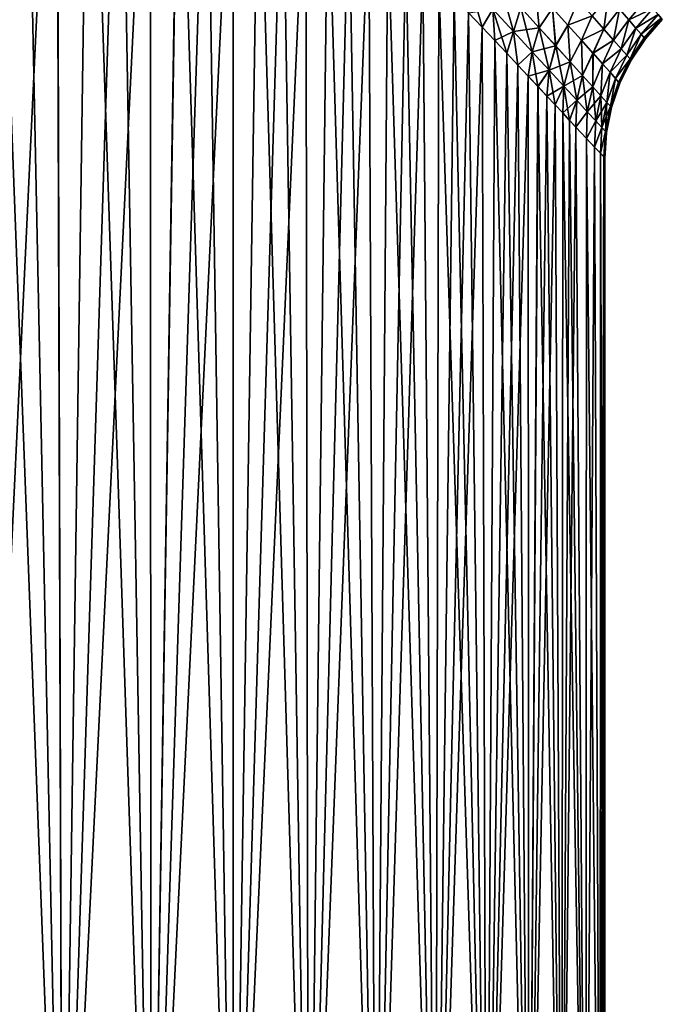
# Model space of a CAD drawing. Units: millimetres. Extents: x -26 to 89, y -6 to 354.
# Drawn here: x 16 to 26, y 9 to 24 of the extents above; entities that cross this region are included whole.
import ezdxf

# ---------------------------------------------------------------- set-up
doc = ezdxf.new("R2010")
doc.units = ezdxf.units.MM
doc.header["$LTSCALE"] = 101.851852
for name, color, linetype in [('12', 7, 'CONTINUOUS'), ('13', 7, 'CONTINUOUS'), ('8', 7, 'CONTINUOUS'), ('9', 7, 'CONTINUOUS')]:
    doc.layers.add(name, color=color, linetype=linetype)

msp = doc.modelspace()

# ---------------------------------------------------------------- linework, layer by layer
at = {"layer": '12', "color": 7, "linetype": 'CONTINUOUS', "true_color": 0xaaaaaa}
for points in [[(23.996, 23.495, -16.825), (23.716, 23.802, -17.615), (23.939, 24.085, -17.377), (23.996, 23.495, -16.825)], [(24.201, 23.795, -16.607), (23.996, 23.495, -16.825), (23.939, 24.085, -17.377), (24.201, 23.795, -16.607)], [(24.983, 23.472, -14.267), (24.803, 23.676, -15.094), (25.052, 23.972, -14.993), (24.983, 23.472, -14.267)], [(25.223, 23.778, -14.18), (24.983, 23.472, -14.267), (25.052, 23.972, -14.993), (25.223, 23.778, -14.18)], [(23.286, 23.777, -18.478), (23.716, 23.802, -17.615), (23.6, 23.438, -17.703), (23.286, 23.777, -18.478)], [(23.716, 23.802, -17.615), (23.996, 23.495, -16.825), (23.6, 23.438, -17.703), (23.716, 23.802, -17.615)], [(24.247, 23.218, -16.017), (23.996, 23.495, -16.825), (24.201, 23.795, -16.607), (24.247, 23.218, -16.017)], [(24.435, 23.534, -15.821), (24.201, 23.795, -16.607), (24.592, 23.914, -15.908), (24.435, 23.534, -15.821)], [(24.435, 23.534, -15.821), (24.247, 23.218, -16.017), (24.201, 23.795, -16.607), (24.435, 23.534, -15.821)], [(24.803, 23.676, -15.094), (24.435, 23.534, -15.821), (24.592, 23.914, -15.908), (24.803, 23.676, -15.094)], [(25.364, 23.616, -13.357), (25.223, 23.778, -14.18), (25.618, 23.919, -13.415), (25.364, 23.616, -13.357)], [(25.731, 23.789, -12.569), (25.364, 23.616, -13.357), (25.618, 23.919, -13.415), (25.731, 23.789, -12.569)], [(23.123, 23.505, -18.785), (22.916, 23.724, -19.234), (23.286, 23.777, -18.478), (23.123, 23.505, -18.785)], [(23.317, 23.298, -18.338), (23.123, 23.505, -18.785), (23.286, 23.777, -18.478), (23.317, 23.298, -18.338)], [(23.317, 23.298, -18.338), (23.286, 23.777, -18.478), (23.6, 23.438, -17.703), (23.317, 23.298, -18.338)], [(24.641, 23.304, -15.02), (24.435, 23.534, -15.821), (24.803, 23.676, -15.094), (24.641, 23.304, -15.02)], [(24.983, 23.472, -14.267), (24.641, 23.304, -15.02), (24.803, 23.676, -15.094), (24.983, 23.472, -14.267)], [(25.132, 23.303, -13.428), (24.983, 23.472, -14.267), (25.223, 23.778, -14.18), (25.132, 23.303, -13.428)], [(25.364, 23.616, -13.357), (25.132, 23.303, -13.428), (25.223, 23.778, -14.18), (25.364, 23.616, -13.357)], [(25.475, 23.489, -12.526), (25.364, 23.616, -13.357), (25.731, 23.789, -12.569), (25.475, 23.489, -12.526)], [(25.812, 23.695, -11.716), (25.475, 23.489, -12.526), (25.731, 23.789, -12.569), (25.812, 23.695, -11.716)], [(25.554, 23.398, -11.687), (25.475, 23.489, -12.526), (25.812, 23.695, -11.716), (25.554, 23.398, -11.687)], [(25.861, 23.639, -10.859), (25.554, 23.398, -11.687), (25.812, 23.695, -11.716), (25.861, 23.639, -10.859)], [(23.6, 23.438, -17.703), (23.996, 23.495, -16.825), (23.887, 23.127, -16.907), (23.6, 23.438, -17.703)], [(23.996, 23.495, -16.825), (24.247, 23.218, -16.017), (23.887, 23.127, -16.907), (23.996, 23.495, -16.825)], [(24.469, 22.974, -15.192), (24.247, 23.218, -16.017), (24.435, 23.534, -15.821), (24.469, 22.974, -15.192)], [(24.641, 23.304, -15.02), (24.469, 22.974, -15.192), (24.435, 23.534, -15.821), (24.641, 23.304, -15.02)], [(25.249, 23.17, -12.58), (25.132, 23.303, -13.428), (25.364, 23.616, -13.357), (25.249, 23.17, -12.58)], [(25.475, 23.489, -12.526), (25.249, 23.17, -12.58), (25.364, 23.616, -13.357), (25.475, 23.489, -12.526)], [(25.602, 23.343, -10.845), (25.554, 23.398, -11.687), (25.861, 23.639, -10.859), (25.602, 23.343, -10.845)], [(25.877, 23.62, -10), (25.602, 23.343, -10.845), (25.861, 23.639, -10.859), (25.877, 23.62, -10)], [(25.619, 23.324, -10), (25.602, 23.343, -10.845), (25.877, 23.62, -10), (25.619, 23.324, -10)], [(23.5, 23.104, -17.89), (23.317, 23.298, -18.338), (23.6, 23.438, -17.703), (23.5, 23.104, -17.89)], [(23.67, 22.923, -17.444), (23.5, 23.104, -17.89), (23.6, 23.438, -17.703), (23.67, 22.923, -17.444)], [(23.67, 22.923, -17.444), (23.6, 23.438, -17.703), (23.887, 23.127, -16.907), (23.67, 22.923, -17.444)], [(24.817, 23.106, -14.205), (24.641, 23.304, -15.02), (24.983, 23.472, -14.267), (24.817, 23.106, -14.205)], [(25.132, 23.303, -13.428), (24.817, 23.106, -14.205), (24.983, 23.472, -14.267), (25.132, 23.303, -13.428)], [(25.333, 23.075, -11.724), (25.249, 23.17, -12.58), (25.475, 23.489, -12.526), (25.333, 23.075, -11.724)], [(25.554, 23.398, -11.687), (25.333, 23.075, -11.724), (25.475, 23.489, -12.526), (25.554, 23.398, -11.687)], [(25.384, 23.017, -10.863), (25.333, 23.075, -11.724), (25.554, 23.398, -11.687), (25.384, 23.017, -10.863)], [(25.602, 23.343, -10.845), (25.384, 23.017, -10.863), (25.554, 23.398, -11.687), (25.602, 23.343, -10.845)], [(25.619, 23.324, -10), (25.384, 23.017, -10.863), (25.602, 23.343, -10.845), (25.619, 23.324, -10)], [(23.887, 23.127, -16.907), (24.247, 23.218, -16.017), (24.146, 22.846, -16.091), (23.887, 23.127, -16.907)], [(24.247, 23.218, -16.017), (24.469, 22.974, -15.192), (24.146, 22.846, -16.091), (24.247, 23.218, -16.017)], [(24.659, 22.764, -14.352), (24.469, 22.974, -15.192), (24.641, 23.304, -15.02), (24.659, 22.764, -14.352)], [(24.817, 23.106, -14.205), (24.659, 22.764, -14.352), (24.641, 23.304, -15.02), (24.817, 23.106, -14.205)], [(24.964, 22.942, -13.379), (24.817, 23.106, -14.205), (25.132, 23.303, -13.428), (24.964, 22.942, -13.379)], [(25.249, 23.17, -12.58), (24.964, 22.942, -13.379), (25.132, 23.303, -13.428), (25.249, 23.17, -12.58)], [(25.401, 22.998, -10), (25.384, 23.017, -10.863), (25.619, 23.324, -10), (25.401, 22.998, -10)], [(23.829, 22.753, -16.998), (23.67, 22.923, -17.444), (23.887, 23.127, -16.907), (23.829, 22.753, -16.998)], [(23.829, 22.753, -16.998), (23.887, 23.127, -16.907), (24.146, 22.846, -16.091), (23.829, 22.753, -16.998)], [(24.817, 22.589, -13.498), (24.659, 22.764, -14.352), (24.817, 23.106, -14.205), (24.817, 22.589, -13.498)], [(24.964, 22.942, -13.379), (24.817, 22.589, -13.498), (24.817, 23.106, -14.205), (24.964, 22.942, -13.379)], [(25.078, 22.813, -12.543), (24.964, 22.942, -13.379), (25.249, 23.17, -12.58), (25.078, 22.813, -12.543)], [(25.333, 23.075, -11.724), (25.078, 22.813, -12.543), (25.249, 23.17, -12.58), (25.333, 23.075, -11.724)], [(25.161, 22.72, -11.699), (25.078, 22.813, -12.543), (25.333, 23.075, -11.724), (25.161, 22.72, -11.699)], [(25.384, 23.017, -10.863), (25.161, 22.72, -11.699), (25.333, 23.075, -11.724), (25.384, 23.017, -10.863)], [(24.146, 22.846, -16.091), (24.469, 22.974, -15.192), (24.373, 22.599, -15.258), (24.146, 22.846, -16.091)], [(24.469, 22.974, -15.192), (24.659, 22.764, -14.352), (24.373, 22.599, -15.258), (24.469, 22.974, -15.192)], [(24.94, 22.452, -12.634), (24.817, 22.589, -13.498), (24.964, 22.942, -13.379), (24.94, 22.452, -12.634)], [(25.078, 22.813, -12.543), (24.94, 22.452, -12.634), (24.964, 22.942, -13.379), (25.078, 22.813, -12.543)], [(25.21, 22.664, -10.851), (25.161, 22.72, -11.699), (25.384, 23.017, -10.863), (25.21, 22.664, -10.851)], [(25.401, 22.998, -10), (25.21, 22.664, -10.851), (25.384, 23.017, -10.863), (25.401, 22.998, -10)], [(25.227, 22.645, -10), (25.21, 22.664, -10.851), (25.401, 22.998, -10), (25.227, 22.645, -10)], [(23.977, 22.596, -16.554), (23.829, 22.753, -16.998), (24.146, 22.846, -16.091), (23.977, 22.596, -16.554)], [(24.114, 22.45, -16.11), (23.977, 22.596, -16.554), (24.146, 22.846, -16.091), (24.114, 22.45, -16.11)], [(24.114, 22.45, -16.11), (24.146, 22.846, -16.091), (24.373, 22.599, -15.258), (24.114, 22.45, -16.11)], [(24.373, 22.599, -15.258), (24.659, 22.764, -14.352), (24.569, 22.386, -14.408), (24.373, 22.599, -15.258)], [(24.659, 22.764, -14.352), (24.817, 22.589, -13.498), (24.569, 22.386, -14.408), (24.659, 22.764, -14.352)], [(25.029, 22.353, -11.76), (24.94, 22.452, -12.634), (25.078, 22.813, -12.543), (25.029, 22.353, -11.76)], [(25.161, 22.72, -11.699), (25.029, 22.353, -11.76), (25.078, 22.813, -12.543), (25.161, 22.72, -11.699)], [(24.24, 22.315, -15.667), (24.114, 22.45, -16.11), (24.373, 22.599, -15.258), (24.24, 22.315, -15.667)], [(24.355, 22.191, -15.226), (24.24, 22.315, -15.667), (24.373, 22.599, -15.258), (24.355, 22.191, -15.226)], [(24.355, 22.191, -15.226), (24.373, 22.599, -15.258), (24.569, 22.386, -14.408), (24.355, 22.191, -15.226)], [(24.569, 22.386, -14.408), (24.817, 22.589, -13.498), (24.731, 22.209, -13.544), (24.569, 22.386, -14.408)], [(24.817, 22.589, -13.498), (24.94, 22.452, -12.634), (24.731, 22.209, -13.544), (24.817, 22.589, -13.498)], [(25.083, 22.293, -10.881), (25.029, 22.353, -11.76), (25.161, 22.72, -11.699), (25.083, 22.293, -10.881)], [(25.21, 22.664, -10.851), (25.083, 22.293, -10.881), (25.161, 22.72, -11.699), (25.21, 22.664, -10.851)], [(25.227, 22.645, -10), (25.083, 22.293, -10.881), (25.21, 22.664, -10.851), (25.227, 22.645, -10)], [(25.101, 22.273, -10), (25.083, 22.293, -10.881), (25.227, 22.645, -10), (25.101, 22.273, -10)], [(24.731, 22.209, -13.544), (24.94, 22.452, -12.634), (24.859, 22.069, -12.669), (24.731, 22.209, -13.544)], [(24.94, 22.452, -12.634), (25.029, 22.353, -11.76), (24.859, 22.069, -12.669), (24.94, 22.452, -12.634)], [(24.461, 22.078, -14.785), (24.355, 22.191, -15.226), (24.569, 22.386, -14.408), (24.461, 22.078, -14.785)], [(24.556, 21.976, -14.345), (24.461, 22.078, -14.785), (24.569, 22.386, -14.408), (24.556, 21.976, -14.345)], [(24.556, 21.976, -14.345), (24.569, 22.386, -14.408), (24.731, 22.209, -13.544), (24.556, 21.976, -14.345)], [(24.859, 22.069, -12.669), (25.029, 22.353, -11.76), (24.951, 21.969, -11.784), (24.859, 22.069, -12.669)], [(25.029, 22.353, -11.76), (25.083, 22.293, -10.881), (24.951, 21.969, -11.784), (25.029, 22.353, -11.76)], [(24.951, 21.969, -11.784), (25.083, 22.293, -10.881), (25.007, 21.908, -10.893), (24.951, 21.969, -11.784)], [(25.083, 22.293, -10.881), (25.101, 22.273, -10), (25.007, 21.908, -10.893), (25.083, 22.293, -10.881)], [(24.718, 21.802, -13.468), (24.556, 21.976, -14.345), (24.731, 22.209, -13.544), (24.718, 21.802, -13.468)], [(24.718, 21.802, -13.468), (24.731, 22.209, -13.544), (24.859, 22.069, -12.669), (24.718, 21.802, -13.468)], [(25.007, 21.908, -10.893), (25.101, 22.273, -10), (25.026, 21.892, -10), (25.007, 21.908, -10.893)], [(24.843, 21.669, -12.595), (24.718, 21.802, -13.468), (24.859, 22.069, -12.669), (24.843, 21.669, -12.595)], [(24.843, 21.669, -12.595), (24.859, 22.069, -12.669), (24.951, 21.969, -11.784), (24.843, 21.669, -12.595)], [(24.931, 21.575, -11.726), (24.843, 21.669, -12.595), (24.951, 21.969, -11.784), (24.931, 21.575, -11.726)], [(24.931, 21.575, -11.726), (24.951, 21.969, -11.784), (25.007, 21.908, -10.893), (24.931, 21.575, -11.726)], [(24.983, 21.519, -10.861), (24.931, 21.575, -11.726), (25.007, 21.908, -10.893), (24.983, 21.519, -10.861)], [(24.983, 21.519, -10.861), (25.007, 21.908, -10.893), (25.025, 21.888, -10), (24.983, 21.519, -10.861)], [(25, 21.5, -10), (24.983, 21.519, -10.861), (25.025, 21.888, -10), (25, 21.5, -10)], [(25.025, 21.888, -10), (25.007, 21.908, -10.893), (25.026, 21.892, -10), (25.025, 21.888, -10)]]:
    msp.add_3dface(points, dxfattribs=at)
at = {"layer": '13', "color": 7, "linetype": 'CONTINUOUS', "true_color": 0xaaaaaa}
for points in [[(22.915, 23.725, -0.764), (23.122, 23.506, -1.212), (22.946, 24.143, -0.769), (22.915, 23.725, -0.764)], [(23.122, 23.506, -1.212), (23.286, 23.777, -1.523), (22.946, 24.143, -0.769), (23.122, 23.506, -1.212)], [(23.601, 23.437, -2.298), (23.41, 24.138, -1.616), (23.286, 23.777, -1.523), (23.601, 23.437, -2.298)], [(23.716, 23.802, -2.386), (23.41, 24.138, -1.616), (23.601, 23.437, -2.298), (23.716, 23.802, -2.386)], [(23.996, 23.495, -3.176), (23.94, 24.085, -2.623), (23.716, 23.802, -2.386), (23.996, 23.495, -3.176)], [(24.201, 23.795, -3.393), (23.94, 24.085, -2.623), (23.996, 23.495, -3.176), (24.201, 23.795, -3.393)], [(24.983, 23.472, -5.733), (25.052, 23.972, -5.008), (24.803, 23.676, -4.906), (24.983, 23.472, -5.733)], [(25.223, 23.778, -5.82), (25.052, 23.972, -5.008), (24.983, 23.472, -5.733), (25.223, 23.778, -5.82)], [(23.888, 23.126, -3.094), (23.716, 23.802, -2.386), (23.601, 23.437, -2.298), (23.888, 23.126, -3.094)], [(23.996, 23.495, -3.176), (23.716, 23.802, -2.386), (23.888, 23.126, -3.094), (23.996, 23.495, -3.176)], [(24.248, 23.218, -3.984), (24.201, 23.795, -3.393), (23.996, 23.495, -3.176), (24.248, 23.218, -3.984)], [(24.435, 23.534, -4.18), (24.592, 23.913, -4.093), (24.201, 23.795, -3.393), (24.435, 23.534, -4.18)], [(24.435, 23.534, -4.18), (24.201, 23.795, -3.393), (24.248, 23.218, -3.984), (24.435, 23.534, -4.18)], [(24.803, 23.676, -4.906), (24.592, 23.913, -4.093), (24.435, 23.534, -4.18), (24.803, 23.676, -4.906)], [(25.364, 23.616, -6.643), (25.618, 23.919, -6.586), (25.223, 23.778, -5.82), (25.364, 23.616, -6.643)], [(25.731, 23.789, -7.431), (25.618, 23.919, -6.586), (25.364, 23.616, -6.643), (25.731, 23.789, -7.431)], [(23.122, 23.506, -1.212), (23.317, 23.299, -1.66), (23.286, 23.777, -1.523), (23.122, 23.506, -1.212)], [(23.317, 23.299, -1.66), (23.499, 23.105, -2.107), (23.286, 23.777, -1.523), (23.317, 23.299, -1.66)], [(23.499, 23.105, -2.107), (23.601, 23.437, -2.298), (23.286, 23.777, -1.523), (23.499, 23.105, -2.107)], [(24.641, 23.304, -4.981), (24.803, 23.676, -4.906), (24.435, 23.534, -4.18), (24.641, 23.304, -4.981)], [(24.983, 23.472, -5.733), (24.803, 23.676, -4.906), (24.641, 23.304, -4.981), (24.983, 23.472, -5.733)], [(25.132, 23.303, -6.572), (25.223, 23.778, -5.82), (24.983, 23.472, -5.733), (25.132, 23.303, -6.572)], [(25.364, 23.616, -6.643), (25.223, 23.778, -5.82), (25.132, 23.303, -6.572), (25.364, 23.616, -6.643)], [(25.475, 23.489, -7.474), (25.731, 23.789, -7.431), (25.364, 23.616, -6.643), (25.475, 23.489, -7.474)], [(25.812, 23.695, -8.284), (25.731, 23.789, -7.431), (25.475, 23.489, -7.474), (25.812, 23.695, -8.284)], [(25.554, 23.398, -8.313), (25.812, 23.695, -8.284), (25.475, 23.489, -7.474), (25.554, 23.398, -8.313)], [(25.861, 23.639, -9.141), (25.812, 23.695, -8.284), (25.554, 23.398, -8.313), (25.861, 23.639, -9.141)], [(24.146, 22.846, -3.91), (23.996, 23.495, -3.176), (23.888, 23.126, -3.094), (24.146, 22.846, -3.91)], [(24.248, 23.218, -3.984), (23.996, 23.495, -3.176), (24.146, 22.846, -3.91), (24.248, 23.218, -3.984)], [(24.469, 22.974, -4.809), (24.435, 23.534, -4.18), (24.248, 23.218, -3.984), (24.469, 22.974, -4.809)], [(24.641, 23.304, -4.981), (24.435, 23.534, -4.18), (24.469, 22.974, -4.809), (24.641, 23.304, -4.981)], [(25.249, 23.17, -7.42), (25.364, 23.616, -6.643), (25.132, 23.303, -6.572), (25.249, 23.17, -7.42)], [(25.475, 23.489, -7.474), (25.364, 23.616, -6.643), (25.249, 23.17, -7.42), (25.475, 23.489, -7.474)], [(25.602, 23.343, -9.155), (25.861, 23.639, -9.141), (25.554, 23.398, -8.313), (25.602, 23.343, -9.155)], [(25.619, 23.324, -10), (25.861, 23.639, -9.141), (25.602, 23.343, -9.155), (25.619, 23.324, -10)], [(25.619, 23.324, -10), (25.877, 23.62, -10), (25.861, 23.639, -9.141), (25.619, 23.324, -10)], [(23.499, 23.105, -2.107), (23.669, 22.924, -2.554), (23.601, 23.437, -2.298), (23.499, 23.105, -2.107)], [(23.669, 22.924, -2.554), (23.888, 23.126, -3.094), (23.601, 23.437, -2.298), (23.669, 22.924, -2.554)], [(24.818, 23.106, -5.796), (24.983, 23.472, -5.733), (24.641, 23.304, -4.981), (24.818, 23.106, -5.796)], [(25.132, 23.303, -6.572), (24.983, 23.472, -5.733), (24.818, 23.106, -5.796), (25.132, 23.303, -6.572)], [(25.333, 23.075, -8.276), (25.475, 23.489, -7.474), (25.249, 23.17, -7.42), (25.333, 23.075, -8.276)], [(25.554, 23.398, -8.313), (25.475, 23.489, -7.474), (25.333, 23.075, -8.276), (25.554, 23.398, -8.313)], [(25.384, 23.017, -9.137), (25.554, 23.398, -8.313), (25.333, 23.075, -8.276), (25.384, 23.017, -9.137)], [(25.602, 23.343, -9.155), (25.554, 23.398, -8.313), (25.384, 23.017, -9.137), (25.602, 23.343, -9.155)], [(25.401, 22.998, -10), (25.602, 23.343, -9.155), (25.384, 23.017, -9.137), (25.401, 22.998, -10)], [(25.401, 22.998, -10), (25.619, 23.324, -10), (25.602, 23.343, -9.155), (25.401, 22.998, -10)], [(24.374, 22.599, -4.743), (24.248, 23.218, -3.984), (24.146, 22.846, -3.91), (24.374, 22.599, -4.743)], [(24.469, 22.974, -4.809), (24.248, 23.218, -3.984), (24.374, 22.599, -4.743), (24.469, 22.974, -4.809)], [(24.659, 22.764, -5.649), (24.641, 23.304, -4.981), (24.469, 22.974, -4.809), (24.659, 22.764, -5.649)], [(24.818, 23.106, -5.796), (24.641, 23.304, -4.981), (24.659, 22.764, -5.649), (24.818, 23.106, -5.796)], [(24.964, 22.942, -6.622), (25.132, 23.303, -6.572), (24.818, 23.106, -5.796), (24.964, 22.942, -6.622)], [(25.249, 23.17, -7.42), (25.132, 23.303, -6.572), (24.964, 22.942, -6.622), (25.249, 23.17, -7.42)], [(23.669, 22.924, -2.554), (23.828, 22.754, -2.999), (23.888, 23.126, -3.094), (23.669, 22.924, -2.554)], [(23.828, 22.754, -2.999), (23.976, 22.596, -3.444), (23.888, 23.126, -3.094), (23.828, 22.754, -2.999)], [(23.976, 22.596, -3.444), (24.146, 22.846, -3.91), (23.888, 23.126, -3.094), (23.976, 22.596, -3.444)], [(24.817, 22.589, -6.502), (24.818, 23.106, -5.796), (24.659, 22.764, -5.649), (24.817, 22.589, -6.502)], [(24.964, 22.942, -6.622), (24.818, 23.106, -5.796), (24.817, 22.589, -6.502), (24.964, 22.942, -6.622)], [(25.078, 22.813, -7.458), (25.249, 23.17, -7.42), (24.964, 22.942, -6.622), (25.078, 22.813, -7.458)], [(25.333, 23.075, -8.276), (25.249, 23.17, -7.42), (25.078, 22.813, -7.458), (25.333, 23.075, -8.276)], [(25.161, 22.72, -8.301), (25.333, 23.075, -8.276), (25.078, 22.813, -7.458), (25.161, 22.72, -8.301)], [(25.384, 23.017, -9.137), (25.333, 23.075, -8.276), (25.161, 22.72, -8.301), (25.384, 23.017, -9.137)], [(24.569, 22.385, -5.593), (24.469, 22.974, -4.809), (24.374, 22.599, -4.743), (24.569, 22.385, -5.593)], [(24.659, 22.764, -5.649), (24.469, 22.974, -4.809), (24.569, 22.385, -5.593), (24.659, 22.764, -5.649)], [(24.94, 22.452, -7.367), (24.964, 22.942, -6.622), (24.817, 22.589, -6.502), (24.94, 22.452, -7.367)], [(25.078, 22.813, -7.458), (24.964, 22.942, -6.622), (24.94, 22.452, -7.367), (25.078, 22.813, -7.458)], [(25.21, 22.664, -9.149), (25.384, 23.017, -9.137), (25.161, 22.72, -8.301), (25.21, 22.664, -9.149)], [(25.227, 22.645, -10), (25.384, 23.017, -9.137), (25.21, 22.664, -9.149), (25.227, 22.645, -10)], [(25.227, 22.645, -10), (25.401, 22.998, -10), (25.384, 23.017, -9.137), (25.227, 22.645, -10)], [(23.976, 22.596, -3.444), (24.113, 22.45, -3.888), (24.146, 22.846, -3.91), (23.976, 22.596, -3.444)], [(24.113, 22.45, -3.888), (24.239, 22.316, -4.33), (24.146, 22.846, -3.91), (24.113, 22.45, -3.888)], [(24.239, 22.316, -4.33), (24.374, 22.599, -4.743), (24.146, 22.846, -3.91), (24.239, 22.316, -4.33)], [(24.731, 22.208, -6.456), (24.659, 22.764, -5.649), (24.569, 22.385, -5.593), (24.731, 22.208, -6.456)], [(24.817, 22.589, -6.502), (24.659, 22.764, -5.649), (24.731, 22.208, -6.456), (24.817, 22.589, -6.502)], [(25.03, 22.353, -8.24), (25.078, 22.813, -7.458), (24.94, 22.452, -7.367), (25.03, 22.353, -8.24)], [(25.161, 22.72, -8.301), (25.078, 22.813, -7.458), (25.03, 22.353, -8.24), (25.161, 22.72, -8.301)], [(24.239, 22.316, -4.33), (24.355, 22.192, -4.772), (24.374, 22.599, -4.743), (24.239, 22.316, -4.33)], [(24.355, 22.192, -4.772), (24.46, 22.079, -5.213), (24.374, 22.599, -4.743), (24.355, 22.192, -4.772)], [(24.46, 22.079, -5.213), (24.569, 22.385, -5.593), (24.374, 22.599, -4.743), (24.46, 22.079, -5.213)], [(24.859, 22.069, -7.331), (24.817, 22.589, -6.502), (24.731, 22.208, -6.456), (24.859, 22.069, -7.331)], [(24.94, 22.452, -7.367), (24.817, 22.589, -6.502), (24.859, 22.069, -7.331), (24.94, 22.452, -7.367)], [(25.083, 22.293, -9.119), (25.161, 22.72, -8.301), (25.03, 22.353, -8.24), (25.083, 22.293, -9.119)], [(25.21, 22.664, -9.149), (25.161, 22.72, -8.301), (25.083, 22.293, -9.119), (25.21, 22.664, -9.149)], [(25.101, 22.273, -10), (25.21, 22.664, -9.149), (25.083, 22.293, -9.119), (25.101, 22.273, -10)], [(25.101, 22.273, -10), (25.227, 22.645, -10), (25.21, 22.664, -9.149), (25.101, 22.273, -10)], [(24.951, 21.969, -8.216), (24.94, 22.452, -7.367), (24.859, 22.069, -7.331), (24.951, 21.969, -8.216)], [(25.03, 22.353, -8.24), (24.94, 22.452, -7.367), (24.951, 21.969, -8.216), (25.03, 22.353, -8.24)], [(24.46, 22.079, -5.213), (24.556, 21.976, -5.653), (24.569, 22.385, -5.593), (24.46, 22.079, -5.213)], [(24.556, 21.976, -5.653), (24.731, 22.208, -6.456), (24.569, 22.385, -5.593), (24.556, 21.976, -5.653)], [(25.007, 21.908, -9.107), (25.03, 22.353, -8.24), (24.951, 21.969, -8.216), (25.007, 21.908, -9.107)], [(25.083, 22.293, -9.119), (25.03, 22.353, -8.24), (25.007, 21.908, -9.107), (25.083, 22.293, -9.119)], [(25.025, 21.888, -10), (25.083, 22.293, -9.119), (25.007, 21.908, -9.107), (25.025, 21.888, -10)], [(25.025, 21.888, -10), (25.026, 21.892, -10), (25.083, 22.293, -9.119), (25.025, 21.888, -10)], [(25.026, 21.892, -10), (25.101, 22.273, -10), (25.083, 22.293, -9.119), (25.026, 21.892, -10)], [(24.556, 21.976, -5.653), (24.718, 21.802, -6.53), (24.731, 22.208, -6.456), (24.556, 21.976, -5.653)], [(24.718, 21.802, -6.53), (24.859, 22.069, -7.331), (24.731, 22.208, -6.456), (24.718, 21.802, -6.53)], [(24.718, 21.802, -6.53), (24.843, 21.669, -7.404), (24.859, 22.069, -7.331), (24.718, 21.802, -6.53)], [(24.843, 21.669, -7.404), (24.951, 21.969, -8.216), (24.859, 22.069, -7.331), (24.843, 21.669, -7.404)], [(24.843, 21.669, -7.404), (24.931, 21.575, -8.274), (24.951, 21.969, -8.216), (24.843, 21.669, -7.404)], [(24.931, 21.575, -8.274), (25.007, 21.908, -9.107), (24.951, 21.969, -8.216), (24.931, 21.575, -8.274)], [(24.931, 21.575, -8.274), (24.983, 21.519, -9.139), (25.007, 21.908, -9.107), (24.931, 21.575, -8.274)], [(24.983, 21.519, -9.139), (25, 21.5, -10), (25.007, 21.908, -9.107), (24.983, 21.519, -9.139)], [(25, 21.5, -10), (25.025, 21.888, -10), (25.007, 21.908, -9.107), (25, 21.5, -10)]]:
    msp.add_3dface(points, dxfattribs=at)
at = {"layer": '8', "color": 7, "linetype": 'CONTINUOUS', "true_color": 0xaaaaaa}
for points in [[(15.58, 31.214, -27.786), (16.108, 30.702, -27.415), (15.259, 1.5, -27.999), (15.58, 31.214, -27.786)], [(16.108, 30.702, -27.415), (16.62, 30.2, -27.033), (15.259, 1.5, -27.999), (16.108, 30.702, -27.415)], [(15.259, 1.5, -27.999), (16.62, 30.2, -27.033), (16.706, 1.5, -26.967), (15.259, 1.5, -27.999)], [(16.62, 30.2, -27.033), (17.115, 29.711, -26.64), (16.706, 1.5, -26.967), (16.62, 30.2, -27.033)], [(17.115, 29.711, -26.64), (17.591, 29.236, -26.239), (16.706, 1.5, -26.967), (17.115, 29.711, -26.64)], [(17.591, 29.236, -26.239), (18.05, 28.775, -25.829), (16.706, 1.5, -26.967), (17.591, 29.236, -26.239)], [(16.706, 1.5, -26.967), (18.05, 28.775, -25.829), (18.062, 1.5, -25.818), (16.706, 1.5, -26.967)], [(18.05, 28.775, -25.829), (18.49, 28.329, -25.413), (18.062, 1.5, -25.818), (18.05, 28.775, -25.829)], [(18.49, 28.329, -25.413), (18.913, 27.899, -24.99), (18.062, 1.5, -25.818), (18.49, 28.329, -25.413)], [(18.913, 27.899, -24.99), (19.317, 27.484, -24.562), (18.062, 1.5, -25.818), (18.913, 27.899, -24.99)], [(18.062, 1.5, -25.818), (19.317, 27.484, -24.562), (19.318, 1.5, -24.562), (18.062, 1.5, -25.818)], [(19.317, 27.484, -24.562), (19.705, 27.086, -24.13), (19.318, 1.5, -24.562), (19.317, 27.484, -24.562)], [(19.705, 27.086, -24.13), (20.075, 26.704, -23.694), (19.318, 1.5, -24.562), (19.705, 27.086, -24.13)], [(20.075, 26.704, -23.694), (20.428, 26.337, -23.255), (19.318, 1.5, -24.562), (20.075, 26.704, -23.694)], [(19.318, 1.5, -24.562), (20.428, 26.337, -23.255), (20.467, 1.5, -23.206), (19.318, 1.5, -24.562)], [(20.428, 26.337, -23.255), (20.765, 25.987, -22.813), (20.467, 1.5, -23.206), (20.428, 26.337, -23.255)], [(20.765, 25.987, -22.813), (21.086, 25.652, -22.369), (20.467, 1.5, -23.206), (20.765, 25.987, -22.813)], [(21.086, 25.652, -22.369), (21.391, 25.333, -21.923), (20.467, 1.5, -23.206), (21.086, 25.652, -22.369)], [(20.467, 1.5, -23.206), (21.391, 25.333, -21.923), (21.499, 1.5, -21.759), (20.467, 1.5, -23.206)], [(21.391, 25.333, -21.923), (21.681, 25.028, -21.476), (21.499, 1.5, -21.759), (21.391, 25.333, -21.923)], [(21.681, 25.028, -21.476), (21.956, 24.739, -21.028), (21.499, 1.5, -21.759), (21.681, 25.028, -21.476)], [(21.956, 24.739, -21.028), (22.217, 24.464, -20.58), (21.499, 1.5, -21.759), (21.956, 24.739, -21.028)], [(21.499, 1.5, -21.759), (22.217, 24.464, -20.58), (22.409, 1.5, -20.233), (21.499, 1.5, -21.759)], [(22.217, 24.464, -20.58), (22.463, 24.204, -20.131), (22.409, 1.5, -20.233), (22.217, 24.464, -20.58)], [(22.463, 24.204, -20.131), (22.696, 23.957, -19.682), (22.409, 1.5, -20.233), (22.463, 24.204, -20.131)], [(22.696, 23.957, -19.682), (22.916, 23.724, -19.234), (22.409, 1.5, -20.233), (22.696, 23.957, -19.682)], [(22.916, 23.724, -19.234), (23.123, 23.505, -18.785), (22.409, 1.5, -20.233), (22.916, 23.724, -19.234)], [(22.409, 1.5, -20.233), (23.123, 23.505, -18.785), (23.189, 1.5, -18.636), (22.409, 1.5, -20.233)], [(23.123, 23.505, -18.785), (23.317, 23.298, -18.338), (23.189, 1.5, -18.636), (23.123, 23.505, -18.785)], [(23.317, 23.298, -18.338), (23.5, 23.104, -17.89), (23.189, 1.5, -18.636), (23.317, 23.298, -18.338)], [(23.5, 23.104, -17.89), (23.67, 22.923, -17.444), (23.189, 1.5, -18.636), (23.5, 23.104, -17.89)], [(23.67, 22.923, -17.444), (23.829, 22.753, -16.998), (23.189, 1.5, -18.636), (23.67, 22.923, -17.444)], [(23.189, 1.5, -18.636), (23.829, 22.753, -16.998), (23.835, 1.5, -16.981), (23.189, 1.5, -18.636)], [(23.829, 22.753, -16.998), (23.977, 22.596, -16.554), (23.835, 1.5, -16.981), (23.829, 22.753, -16.998)], [(23.977, 22.596, -16.554), (24.114, 22.45, -16.11), (23.835, 1.5, -16.981), (23.977, 22.596, -16.554)], [(24.114, 22.45, -16.11), (24.24, 22.315, -15.667), (23.835, 1.5, -16.981), (24.114, 22.45, -16.11)], [(23.835, 1.5, -16.981), (24.24, 22.315, -15.667), (24.342, 1.5, -15.278), (23.835, 1.5, -16.981)], [(24.24, 22.315, -15.667), (24.355, 22.191, -15.226), (24.342, 1.5, -15.278), (24.24, 22.315, -15.667)], [(24.355, 22.191, -15.226), (24.461, 22.078, -14.785), (24.342, 1.5, -15.278), (24.355, 22.191, -15.226)], [(24.461, 22.078, -14.785), (24.556, 21.976, -14.345), (24.342, 1.5, -15.278), (24.461, 22.078, -14.785)], [(24.342, 1.5, -15.278), (24.556, 21.976, -14.345), (24.707, 1.5, -13.539), (24.342, 1.5, -15.278)], [(24.556, 21.976, -14.345), (24.718, 21.802, -13.468), (24.707, 1.5, -13.539), (24.556, 21.976, -14.345)], [(24.718, 21.802, -13.468), (24.843, 21.669, -12.595), (24.707, 1.5, -13.539), (24.718, 21.802, -13.468)], [(24.707, 1.5, -13.539), (24.843, 21.669, -12.595), (24.927, 1.5, -11.775), (24.707, 1.5, -13.539)], [(24.843, 21.669, -12.595), (24.931, 21.575, -11.726), (24.927, 1.5, -11.775), (24.843, 21.669, -12.595)], [(24.931, 21.575, -11.726), (24.983, 21.519, -10.861), (24.927, 1.5, -11.775), (24.931, 21.575, -11.726)], [(24.983, 21.519, -10.861), (25, 21.5, -10), (24.927, 1.5, -11.775), (24.983, 21.519, -10.861)], [(25, 21.5, -10), (25, 1.5, -10), (24.927, 1.5, -11.775), (25, 21.5, -10)]]:
    msp.add_3dface(points, dxfattribs=at)
at = {"layer": '9', "color": 7, "linetype": 'CONTINUOUS', "true_color": 0xaaaaaa}
for points in [[(16.706, 1.5, 6.967), (15.578, 31.216, 7.787), (15.259, 1.5, 7.999), (16.706, 1.5, 6.967)], [(16.106, 30.704, 7.416), (15.578, 31.216, 7.787), (16.706, 1.5, 6.967), (16.106, 30.704, 7.416)], [(16.618, 30.202, 7.034), (16.106, 30.704, 7.416), (16.706, 1.5, 6.967), (16.618, 30.202, 7.034)], [(17.113, 29.713, 6.642), (16.618, 30.202, 7.034), (16.706, 1.5, 6.967), (17.113, 29.713, 6.642)], [(18.062, 1.5, 5.818), (17.113, 29.713, 6.642), (16.706, 1.5, 6.967), (18.062, 1.5, 5.818)], [(17.589, 29.237, 6.24), (17.113, 29.713, 6.642), (18.062, 1.5, 5.818), (17.589, 29.237, 6.24)], [(18.048, 28.776, 5.831), (17.589, 29.237, 6.24), (18.062, 1.5, 5.818), (18.048, 28.776, 5.831)], [(18.488, 28.33, 5.414), (18.048, 28.776, 5.831), (18.062, 1.5, 5.818), (18.488, 28.33, 5.414)], [(19.318, 1.5, 4.562), (18.488, 28.33, 5.414), (18.062, 1.5, 5.818), (19.318, 1.5, 4.562)], [(18.911, 27.9, 4.992), (18.488, 28.33, 5.414), (19.318, 1.5, 4.562), (18.911, 27.9, 4.992)], [(19.316, 27.486, 4.564), (18.911, 27.9, 4.992), (19.318, 1.5, 4.562), (19.316, 27.486, 4.564)], [(19.703, 27.087, 4.132), (19.316, 27.486, 4.564), (19.318, 1.5, 4.562), (19.703, 27.087, 4.132)], [(20.467, 1.5, 3.206), (19.703, 27.087, 4.132), (19.318, 1.5, 4.562), (20.467, 1.5, 3.206)], [(20.073, 26.705, 3.696), (19.703, 27.087, 4.132), (20.467, 1.5, 3.206), (20.073, 26.705, 3.696)], [(20.427, 26.339, 3.256), (20.073, 26.705, 3.696), (20.467, 1.5, 3.206), (20.427, 26.339, 3.256)], [(20.764, 25.988, 2.815), (20.427, 26.339, 3.256), (20.467, 1.5, 3.206), (20.764, 25.988, 2.815)], [(21.499, 1.5, 1.759), (20.764, 25.988, 2.815), (20.467, 1.5, 3.206), (21.499, 1.5, 1.759)], [(21.085, 25.653, 2.37), (20.764, 25.988, 2.815), (21.499, 1.5, 1.759), (21.085, 25.653, 2.37)], [(21.39, 25.334, 1.925), (21.085, 25.653, 2.37), (21.499, 1.5, 1.759), (21.39, 25.334, 1.925)], [(21.68, 25.029, 1.478), (21.39, 25.334, 1.925), (21.499, 1.5, 1.759), (21.68, 25.029, 1.478)], [(22.409, 1.5, 0.233), (21.68, 25.029, 1.478), (21.499, 1.5, 1.759), (22.409, 1.5, 0.233)], [(21.955, 24.74, 1.03), (21.68, 25.029, 1.478), (22.409, 1.5, 0.233), (21.955, 24.74, 1.03)], [(22.216, 24.465, 0.582), (21.955, 24.74, 1.03), (22.409, 1.5, 0.233), (22.216, 24.465, 0.582)], [(22.462, 24.205, 0.133), (22.216, 24.465, 0.582), (22.409, 1.5, 0.233), (22.462, 24.205, 0.133)], [(23.189, 1.5, -1.364), (22.462, 24.205, 0.133), (22.409, 1.5, 0.233), (23.189, 1.5, -1.364)], [(22.695, 23.958, -0.316), (22.462, 24.205, 0.133), (23.189, 1.5, -1.364), (22.695, 23.958, -0.316)], [(22.915, 23.725, -0.764), (22.695, 23.958, -0.316), (23.189, 1.5, -1.364), (22.915, 23.725, -0.764)], [(23.122, 23.506, -1.212), (22.915, 23.725, -0.764), (23.189, 1.5, -1.364), (23.122, 23.506, -1.212)], [(23.317, 23.299, -1.66), (23.122, 23.506, -1.212), (23.189, 1.5, -1.364), (23.317, 23.299, -1.66)], [(23.835, 1.5, -3.019), (23.317, 23.299, -1.66), (23.189, 1.5, -1.364), (23.835, 1.5, -3.019)], [(23.499, 23.105, -2.107), (23.317, 23.299, -1.66), (23.835, 1.5, -3.019), (23.499, 23.105, -2.107)], [(23.669, 22.924, -2.554), (23.499, 23.105, -2.107), (23.835, 1.5, -3.019), (23.669, 22.924, -2.554)], [(23.828, 22.754, -2.999), (23.669, 22.924, -2.554), (23.835, 1.5, -3.019), (23.828, 22.754, -2.999)], [(23.976, 22.596, -3.444), (23.828, 22.754, -2.999), (23.835, 1.5, -3.019), (23.976, 22.596, -3.444)], [(24.342, 1.5, -4.722), (23.976, 22.596, -3.444), (23.835, 1.5, -3.019), (24.342, 1.5, -4.722)], [(24.113, 22.45, -3.888), (23.976, 22.596, -3.444), (24.342, 1.5, -4.722), (24.113, 22.45, -3.888)], [(24.239, 22.316, -4.33), (24.113, 22.45, -3.888), (24.342, 1.5, -4.722), (24.239, 22.316, -4.33)], [(24.355, 22.192, -4.772), (24.239, 22.316, -4.33), (24.342, 1.5, -4.722), (24.355, 22.192, -4.772)], [(24.707, 1.5, -6.461), (24.355, 22.192, -4.772), (24.342, 1.5, -4.722), (24.707, 1.5, -6.461)], [(24.46, 22.079, -5.213), (24.355, 22.192, -4.772), (24.707, 1.5, -6.461), (24.46, 22.079, -5.213)], [(24.556, 21.976, -5.653), (24.46, 22.079, -5.213), (24.707, 1.5, -6.461), (24.556, 21.976, -5.653)], [(24.718, 21.802, -6.53), (24.556, 21.976, -5.653), (24.707, 1.5, -6.461), (24.718, 21.802, -6.53)], [(24.927, 1.5, -8.225), (24.718, 21.802, -6.53), (24.707, 1.5, -6.461), (24.927, 1.5, -8.225)], [(24.843, 21.669, -7.404), (24.718, 21.802, -6.53), (24.927, 1.5, -8.225), (24.843, 21.669, -7.404)], [(24.931, 21.575, -8.274), (24.843, 21.669, -7.404), (24.927, 1.5, -8.225), (24.931, 21.575, -8.274)], [(25, 1.5, -10), (24.931, 21.575, -8.274), (24.927, 1.5, -8.225), (25, 1.5, -10)], [(24.931, 21.575, -8.274), (25, 1.5, -10), (24.983, 21.519, -9.139), (24.931, 21.575, -8.274)], [(25, 1.5, -10), (25, 21.5, -10), (24.983, 21.519, -9.139), (25, 1.5, -10)]]:
    msp.add_3dface(points, dxfattribs=at)

doc.saveas('drawing.dxf')
